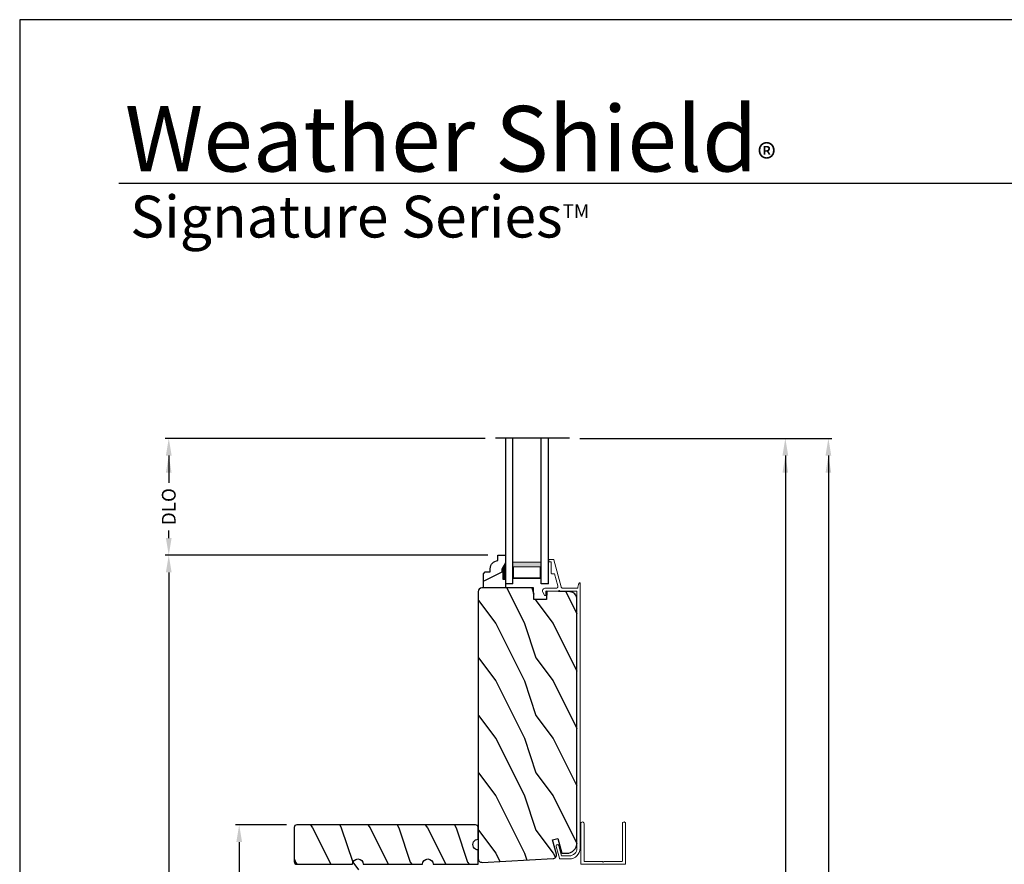
# Model space of a CAD drawing. Extents: x 102 to 170, y -44 to 0.
# Drawn here: x 102 to 119.2, y -14.7 to 0 of the extents above; entities that cross this region are included whole.
import ezdxf

# ---------------------------------------------------------------- set-up
doc = ezdxf.new("R2010")
doc.units = 0
doc.header["$LTSCALE"] = 4
doc.header["$MEASUREMENT"] = 0
doc.header["$PDMODE"] = 3
doc.layers.get('0').update_dxf_attribs({"linetype": 'CONTINUOUS'})
doc.layers.get('DEFPOINTS').update_dxf_attribs({"color": 3, "linetype": 'CONTINUOUS'})
doc.layers.add('Dim', color=7, linetype='CONTINUOUS')
doc.styles.add('Arial', font='arial.ttf')
doc.styles.get("Standard").update_dxf_attribs({"font": 'arial.ttf'})
doc.dimstyles.get("Standard").update_dxf_attribs({"dimtxt": 0.24, "dimasz": 0.3, "dimexe": 0.0625, "dimexo": 0.18, "dimgap": 0.09, "dimtad": 0, "dimdec": 4, "dimzin": 0, "dimdsep": 46, "dimlunit": 4, "dimtxsty": 'STANDARD', "dimcen": 0, "dimadec": 0, "dimazin": 0, "dimtfac": 1, "dimtdec": 4, "dimtofl": 0, "dimtmove": 2, "dimatfit": 3, "dimfxl": 1, "dimtolj": 1, "dimtzin": 0, "dimarcsym": 0})

# ---------------------------------------------------------------- blocks, each defined once
blk = doc.blocks.new('*D304')
at = {"layer": 'DEFPOINTS', "color": 0, "transparency": 16777216}
for p in [(111.578, -7.29), (115.339, -7.29), (112.544, -37.242)]:
    blk.add_point(p, dxfattribs=at)
at = {"layer": 'Dim', "color": 0, "lineweight": -2, "transparency": 16777216}
for p, q in [((111.758, -7.29), (115.401, -7.29)), ((115.339, -7.59), (115.339, -20.62)), ((115.339, -36.942), (115.339, -23.912)), ((112.724, -37.242), (115.401, -37.242))]:
    blk.add_line(p, q, dxfattribs=at)
at = {"layer": 'Dim', "color": 0, "transparency": 16777216}
for points in [[(115.289, -7.59), (115.389, -7.59), (115.339, -7.29)], [(115.289, -36.942), (115.389, -36.942), (115.339, -37.242)]]:
    blk.add_solid(points, dxfattribs=at)
at = {"layer": 'Dim', "color": 0, "transparency": 16777216, "insert": (115.339, -22.266), "char_height": 0.24, "attachment_point": 5, "rotation": 90}
blk.add_mtext('\\A1;JAMB / UNIT WIDTH', dxfattribs=at)
blk = doc.blocks.new('*D307')
at = {"layer": 'DEFPOINTS', "color": 0, "transparency": 16777216}
for p in [(111.578, -7.29), (116.089, -7.29), (112.544, -37.617)]:
    blk.add_point(p, dxfattribs=at)
at = {"layer": 'Dim', "color": 0, "lineweight": -2, "transparency": 16777216}
for p, q in [((111.758, -7.29), (116.151, -7.29)), ((116.089, -7.59), (116.089, -20.35)), ((116.089, -37.317), (116.089, -24.556)), ((112.724, -37.617), (116.151, -37.617))]:
    blk.add_line(p, q, dxfattribs=at)
at = {"layer": 'Dim', "color": 0, "transparency": 16777216}
for points in [[(116.039, -7.59), (116.139, -7.59), (116.089, -7.29)], [(116.039, -37.317), (116.139, -37.317), (116.089, -37.617)]]:
    blk.add_solid(points, dxfattribs=at)
at = {"layer": 'Dim', "color": 0, "transparency": 16777216, "insert": (116.089, -22.453), "char_height": 0.24, "attachment_point": 5, "rotation": 90}
blk.add_mtext('\\A1;ROUGH OPENING WIDTH', dxfattribs=at)
blk = doc.blocks.new('*D310')
at = {"layer": 'DEFPOINTS', "color": 0, "transparency": 16777216}
for p in [(104.597, -9.326), (110.333, -9.326), (107.858, -21.189)]:
    blk.add_point(p, dxfattribs=at)
at = {"layer": 'Dim', "color": 0, "lineweight": -2, "transparency": 16777216}
for p, q in [((110.153, -9.326), (104.534, -9.326)), ((104.597, -9.626), (104.597, -14.861)), ((104.597, -20.889), (104.597, -15.654)), ((107.678, -21.189), (104.534, -21.189))]:
    blk.add_line(p, q, dxfattribs=at)
at = {"layer": 'Dim', "color": 0, "transparency": 16777216}
for points in [[(104.547, -9.626), (104.647, -9.626), (104.597, -9.326)], [(104.547, -20.889), (104.647, -20.889), (104.597, -21.189)]]:
    blk.add_solid(points, dxfattribs=at)
at = {"layer": 'Dim', "color": 0, "transparency": 16777216, "insert": (104.597, -15.258), "char_height": 0.24, "attachment_point": 5, "rotation": 90}
blk.add_mtext('\\A1;11{\\H1x;\\S7/8;}"', dxfattribs=at)
blk = doc.blocks.new('*D313')
at = {"layer": 'DEFPOINTS', "color": 0, "transparency": 16777216}
for p in [(105.824, -14.02), (106.829, -14.02), (107.064, -16.395)]:
    blk.add_point(p, dxfattribs=at)
at = {"layer": 'Dim', "color": 0, "lineweight": -2, "transparency": 16777216}
for p, q in [((106.649, -14.02), (105.761, -14.02)), ((105.824, -14.32), (105.824, -14.89)), ((105.824, -16.095), (105.824, -15.525)), ((106.884, -16.395), (105.761, -16.395))]:
    blk.add_line(p, q, dxfattribs=at)
at = {"layer": 'Dim', "color": 0, "transparency": 16777216}
for points in [[(105.774, -14.32), (105.874, -14.32), (105.824, -14.02)], [(105.774, -16.095), (105.874, -16.095), (105.824, -16.395)]]:
    blk.add_solid(points, dxfattribs=at)
at = {"layer": 'Dim', "color": 0, "transparency": 16777216, "insert": (105.824, -15.208), "char_height": 0.24, "attachment_point": 5, "rotation": 90}
blk.add_mtext('\\A1;2{\\H1x;\\S3/8;}"', dxfattribs=at)
blk = doc.blocks.new('*D314')
at = {"layer": 'DEFPOINTS', "color": 0, "transparency": 16777216}
for p in [(104.597, -7.29), (110.291, -7.29), (110.333, -9.326)]:
    blk.add_point(p, dxfattribs=at)
at = {"layer": 'Dim', "color": 0, "lineweight": -2, "transparency": 16777216}
for p, q in [((110.111, -7.29), (104.534, -7.29)), ((104.597, -7.59), (104.597, -8.065)), ((104.597, -9.026), (104.597, -8.893)), ((110.153, -9.326), (104.534, -9.326))]:
    blk.add_line(p, q, dxfattribs=at)
at = {"layer": 'Dim', "color": 0, "transparency": 16777216}
for points in [[(104.547, -7.59), (104.647, -7.59), (104.597, -7.29)], [(104.547, -9.026), (104.647, -9.026), (104.597, -9.326)]]:
    blk.add_solid(points, dxfattribs=at)
at = {"layer": 'Dim', "color": 0, "transparency": 16777216, "insert": (104.597, -8.479), "char_height": 0.24, "attachment_point": 5, "rotation": 90}
blk.add_mtext('\\A1;DLO', dxfattribs=at)
blk = doc.blocks.new('WARM EDGE SPACER')
at = {"lineweight": 18}
h = blk.add_hatch(color=256, dxfattribs=at)
edge = h.paths.add_edge_path()
edge.add_line((-0.089, 0.5), (-0.089, 0))
edge.add_line((-0.089, 0), (-0.375, 0))
edge.add_line((-0.375, 0), (-0.375, 0.5))
edge.add_line((-0.375, 0.5), (-0.089, 0.5))
edge.add_line((-0.089, 0.5), (-0.375, 0.5))
h.paths.add_polyline_path([(-0.101, 0.016), (-0.297, 0.016), (-0.297, 0.484), (-0.101, 0.484)], flags=16)
blk.add_lwpolyline([(-0.089, 0.5), (-0.089, 0), (-0.375, 0), (-0.375, 0.5), (-0.089, 0.5), (-0.375, 0.5)], dxfattribs=at)
blk.add_lwpolyline([(-0.101, 0.016), (-0.297, 0.016), (-0.297, 0.484), (-0.101, 0.484)], close=True, dxfattribs=at)
blk = doc.blocks.new('A$C23473A23')
for p, q in [((0, 2.533), (0, 0)), ((0.126, 0), (0.126, 2.533)), ((0.623, 0), (0.623, 2.533)), ((0.75, 0), (0.75, 2.533)), ((0.126, 0), (0, 0)), ((0.75, 0), (0.623, 0))]:
    blk.add_line(p, q)
at = {"extrusion": (0, 0, -1), "zscale": -1, "rotation": 270}
blk.add_blockref('WARM EDGE SPACER', (-0.623, 0.001), dxfattribs=at)
blk = doc.blocks.new('A$C236D31C9')
at = {"linetype": 'Continuous', "lineweight": 18}
for p, q in [((0, -0.148), (0.003, -0.138)), ((0, -0.347), (0, -0.148)), ((0.003, -0.138), (0.008, -0.129)), ((0.008, -0.129), (0.016, -0.121)), ((0.016, -0.121), (0.024, -0.115)), ((0.024, -0.115), (0.034, -0.112)), ((0.034, -0.112), (0.045, -0.111)), ((0.045, -0.111), (0.055, -0.112)), ((0.052, -0.171), (0.051, -0.173)), ((0.053, -0.17), (0.052, -0.171)), ((0.054, -0.168), (0.053, -0.17)), ((0.056, -0.167), (0.054, -0.168)), ((0.055, -0.112), (0.065, -0.116)), ((0.058, -0.167), (0.056, -0.167)), ((0.06, -0.167), (0.058, -0.167)), ((0.115, -0.167), (0.06, -0.167)), ((0.065, -0.116), (0.121, -0.144)), ((0.119, -0.166), (0.115, -0.167)), ((0.123, -0.164), (0.119, -0.166)), ((0.121, -0.144), (0.124, -0.146)), ((0.126, -0.161), (0.123, -0.164)), ((0.124, -0.146), (0.126, -0.15)), ((0.126, -0.15), (0.127, -0.153)), ((0.127, -0.157), (0.126, -0.161)), ((0.127, -0.153), (0.127, -0.157)), ((-0.5, -0.228), (-0.499, -0.226)), ((-0.5, -0.23), (-0.5, -0.228)), ((-0.5, -0.298), (-0.5, -0.23)), ((-0.5, -0.299), (-0.5, -0.298)), ((-0.499, -0.301), (-0.5, -0.299)), ((-0.499, -0.226), (-0.498, -0.224)), ((-0.499, -0.302), (-0.499, -0.301)), ((-0.498, -0.304), (-0.499, -0.302)), ((-0.498, -0.224), (-0.497, -0.223)), ((-0.497, -0.305), (-0.498, -0.304)), ((-0.497, -0.223), (-0.496, -0.221)), ((-0.496, -0.306), (-0.497, -0.305)), ((-0.496, -0.221), (-0.494, -0.221)), ((-0.494, -0.307), (-0.496, -0.306)), ((-0.494, -0.221), (-0.492, -0.22)), ((-0.493, -0.307), (-0.494, -0.307)), ((-0.024, -0.434), (-0.493, -0.307)), ((-0.492, -0.22), (-0.49, -0.22)), ((-0.49, -0.22), (-0.47, -0.22)), ((-0.47, -0.22), (-0.468, -0.22)), ((-0.468, -0.22), (-0.466, -0.221)), ((-0.466, -0.221), (-0.464, -0.221)), ((-0.464, -0.221), (-0.463, -0.223)), ((-0.463, -0.223), (-0.462, -0.224)), ((-0.462, -0.224), (-0.461, -0.226)), ((-0.461, -0.226), (-0.46, -0.228)), ((-0.46, -0.228), (-0.46, -0.23)), ((-0.46, -0.23), (-0.46, -0.26)), ((-0.46, -0.26), (-0.27, -0.26)), ((-0.27, -0.26), (-0.266, -0.26)), ((-0.266, -0.26), (-0.262, -0.261)), ((-0.262, -0.261), (-0.259, -0.263)), ((-0.259, -0.263), (-0.256, -0.266)), ((-0.256, -0.266), (-0.253, -0.269)), ((-0.253, -0.269), (-0.252, -0.272)), ((-0.252, -0.272), (-0.25, -0.276)), ((-0.25, -0.276), (-0.25, -0.28)), ((-0.25, -0.28), (-0.25, -0.321)), ((-0.25, -0.321), (-0.04, -0.378)), ((0.051, -0.173), (0.05, -0.175)), ((0.05, -0.175), (0.05, -0.177)), ((0.05, -0.177), (0.05, -0.389)), ((-0.04, -0.378), (-0.033, -0.379)), ((-0.033, -0.379), (-0.026, -0.379)), ((-0.026, -0.379), (-0.019, -0.377)), ((-0.019, -0.436), (-0.024, -0.434)), ((-0.019, -0.377), (-0.013, -0.373)), ((-0.014, -0.439), (-0.019, -0.436)), ((-0.01, -0.442), (-0.014, -0.439)), ((-0.013, -0.373), (-0.007, -0.368)), ((-0.007, -0.446), (-0.01, -0.442)), ((-0.007, -0.368), (-0.003, -0.362)), ((-0.004, -0.45), (-0.007, -0.446)), ((-0.002, -0.455), (-0.004, -0.45)), ((-0.003, -0.362), (-0.001, -0.355)), ((0, -0.46), (-0.002, -0.455)), ((-0.001, -0.355), (0, -0.347)), ((0, -0.465), (0, -0.46)), ((0, -0.723), (0, -0.465)), ((0.041, -0.395), (0.04, -0.399)), ((0.04, -0.399), (0.041, -0.402)), ((0.043, -0.392), (0.041, -0.395)), ((0.041, -0.402), (0.043, -0.406)), ((0.046, -0.389), (0.043, -0.392)), ((0.043, -0.406), (0.046, -0.408)), ((0.05, -0.389), (0.046, -0.389)), ((0.046, -0.408), (0.05, -0.409)), ((0.05, -0.409), (0.05, -0.709)), ((4.464, -0.375), (4.465, -0.365)), ((4.467, -0.384), (4.464, -0.375)), ((4.465, -0.365), (4.469, -0.356)), ((4.474, -0.391), (4.467, -0.384)), ((4.469, -0.356), (4.477, -0.35)), ((4.483, -0.396), (4.474, -0.391)), ((4.477, -0.35), (4.486, -0.347)), ((4.659, -0.443), (4.483, -0.396)), ((4.486, -0.347), (4.496, -0.348)), ((4.496, -0.348), (4.702, -0.403)), ((4.659, -0.577), (4.659, -0.443)), ((4.702, -0.403), (4.705, -0.404)), ((4.705, -0.404), (4.707, -0.405)), ((4.707, -0.405), (4.709, -0.407)), ((4.709, -0.407), (4.711, -0.409)), ((4.711, -0.409), (4.712, -0.411)), ((4.712, -0.411), (4.713, -0.413)), ((4.713, -0.413), (4.714, -0.416)), ((4.714, -0.416), (4.714, -0.418)), ((4.714, -0.418), (4.714, -0.577)), ((-0.079, -0.743), (-0.09, -0.748)), ((4.526, -0.765), (-0.09, -0.765)), ((-0.069, -0.738), (-0.079, -0.743)), ((-0.058, -0.734), (-0.069, -0.738)), ((-0.046, -0.731), (-0.058, -0.734)), ((-0.035, -0.728), (-0.046, -0.731)), ((-0.023, -0.726), (-0.035, -0.728)), ((-0.012, -0.724), (-0.023, -0.726)), ((0, -0.723), (-0.012, -0.724)), ((0.05, -0.709), (4.526, -0.709))]:
    blk.add_line(p, q, dxfattribs=at)
for centre, radius, start, end in [((4.526, -0.577), 0.188, 270, 0), ((4.526, -0.577), 0.133, 270, 0), ((-0.084, -0.756), 0.00964, 123.916, 244.0651)]:
    blk.add_arc(centre, radius, start, end, dxfattribs=at)
blk = doc.blocks.new('A$C7C8D70C6')
at = {"color": 7, "linetype": 'Continuous', "lineweight": 18}
for p, q in [((0, -0.016), (0, 0.764)), ((0, 0.764), (0.71, 0.764)), ((0.051, 0.703), (0.05, 0.701)), ((0.05, 0.701), (0.05, 0.699)), ((0.05, 0.699), (0.05, 0.389)), ((0.052, 0.705), (0.051, 0.703)), ((0.053, 0.706), (0.052, 0.705)), ((0.054, 0.708), (0.053, 0.706)), ((0.056, 0.708), (0.054, 0.708)), ((0.058, 0.709), (0.056, 0.708)), ((0.06, 0.709), (0.058, 0.709)), ((0.71, 0.709), (0.06, 0.709)), ((0.71, 0.764), (0.72, 0.762)), ((0.72, 0.711), (0.71, 0.709)), ((0.72, 0.762), (0.729, 0.756)), ((0.729, 0.717), (0.72, 0.711)), ((0.729, 0.756), (0.735, 0.747)), ((0.735, 0.726), (0.729, 0.717)), ((0.735, 0.747), (0.737, 0.737)), ((0.737, 0.737), (0.735, 0.726)), ((0.05, 0.389), (0.035, 0.374)), ((0.035, 0.374), (0.05, 0.359)), ((0.05, 0.359), (0.05, 0.049)), ((0.05, 0.049), (0.05, 0.047)), ((0.05, 0.047), (0.051, 0.045)), ((0.051, 0.045), (0.052, 0.044)), ((0.052, 0.044), (0.053, 0.042)), ((0.053, 0.042), (0.054, 0.041)), ((0.054, 0.041), (0.056, 0.04)), ((0.056, 0.04), (0.058, 0.039)), ((0.058, 0.039), (0.06, 0.039)), ((0.06, 0.039), (0.71, 0.039)), ((0.71, 0.039), (0.72, 0.037)), ((0.72, 0.037), (0.729, 0.031)), ((0.729, 0.031), (0.735, 0.022)), ((0.735, 0.001), (0.729, -0.008)), ((0.735, 0.022), (0.737, 0.012)), ((0.737, 0.012), (0.735, 0.001)), ((0.71, -0.016), (0, -0.016)), ((0.72, -0.014), (0.71, -0.016)), ((0.729, -0.008), (0.72, -0.014))]:
    blk.add_line(p, q, dxfattribs=at)

msp = doc.modelspace()

# ---------------------------------------------------------------- hatches: boundary and pattern name
h = msp.add_hatch()
h.set_pattern_fill('WOOD2', color=256, scale=0.75, pattern_type=2)
h.set_pattern_definition([(216.8699, (0.14777, 2.07815), (2.24999994, 1.5000001), [0.375, -3.375]), (206.5651, (0.59777, 1.85315), (-0.7499994, -0.750001), [0.8385255, -0.8385255]), (198.4349, (0.59777, 1.47815), (-1.50000033, -0.7499988), [0.474342, -1.8973665])])
edge = h.paths.add_edge_path()
edge.add_line((110.46268, -9.89594), (110.08018, -9.89594))
edge.add_line((110.08018, -9.89594), (110.08018, -9.64677))
edge.add_line((110.08018, -9.64677), (110.11218, -9.61477))
edge.add_line((110.11218, -9.61477), (110.19774, -9.61477))
edge.add_line((110.19774, -9.61477), (110.19774, -9.55994))
edge.add_arc((110.33774, -9.55994), 0.14, 92.070113, 180, ccw=False)
edge.add_line((110.33268, -9.42003), (110.33268, -9.32594))
edge.add_line((110.33268, -9.32594), (110.46268, -9.32594))
edge.add_line((110.46268, -9.32594), (110.46268, -9.45882))
edge.add_line((110.46268, -9.45882), (110.39968, -9.56794))
edge.add_line((110.39968, -9.56794), (110.39968, -9.61494))
edge.add_line((110.39968, -9.61494), (110.41568, -9.61494))
edge.add_line((110.41568, -9.61494), (110.41568, -9.73994))
edge.add_line((110.41568, -9.73994), (110.46268, -9.73994))
edge.add_line((110.46268, -9.73994), (110.46268, -9.89594))
h = msp.add_hatch()
h.set_pattern_fill('WOOD2', color=256, angle=90, style=0)
h.set_pattern_definition([(306.8699, (109.99166, 20.8845), (-2.0000001, 2.9999999), [0.5, -4.5]), (296.5651, (110.29166, 21.4845), (1.0000013, -0.999999), [1.118034, -1.118034]), (288.4349, (110.79166, 21.4845), (0.9999984, -2.0000004), [0.632456, -2.529822])])
edge = h.paths.add_edge_path()
edge.add_line((110.05538, -14.67347), (111.29209, -14.60865))
edge.add_arc((111.28879, -14.54574), 0.063, 273, 375)
edge.add_line((111.34965, -14.52944), (111.28306, -14.28094))
edge.add_line((111.28306, -14.28094), (111.37395, -14.25694))
edge.add_line((111.37395, -14.25694), (111.44308, -14.51494))
edge.add_line((111.44308, -14.51494), (111.52808, -14.51494))
edge.add_arc((111.52808, -14.33494), 0.18, 270, 360)
edge.add_line((111.70808, -14.33494), (111.70808, -10.08648))
edge.add_arc((111.58308, -10.08648), 0.125, 0, 88.5)
edge.add_line((111.58635, -9.96152), (111.18234, -9.95094))
edge.add_line((111.18234, -9.95094), (111.17717, -10.09894))
edge.add_line((111.17717, -10.09894), (110.95917, -10.09894))
edge.add_line((110.95917, -10.09894), (110.95208, -9.89594))
edge.add_line((110.95208, -9.89594), (110.05208, -9.89594))
edge.add_arc((110.05208, -9.95894), 0.063, 90, 180)
edge.add_line((109.98908, -9.95894), (109.98908, -14.61055))
edge.add_arc((110.05208, -14.61055), 0.063, 180, 273)
h = msp.add_hatch()
h.set_pattern_fill('WOOD2', color=256, angle=90, style=0)
h.set_pattern_definition([(306.8699, (54.80189, -181.67325), (-2.00000012, 2.99999992), [0.5, -4.5]), (296.5651, (55.1019, -181.07325), (1.0000013, -0.9999992), [1.118034, -1.118034]), (288.4349, (55.6019, -181.07325), (0.9999984, -2.00000043), [0.632456, -2.529822])])
edge = h.paths.add_edge_path()
edge.add_arc((109.11081, -14.70756), 0.09375, -179.996773, 0.001076, ccw=False)
edge.add_line((109.20456, -14.70756), (109.98908, -14.70756))
edge.add_line((109.98908, -14.70756), (109.98908, -14.45756))
edge.add_arc((109.98908, -14.36386), 0.0937, 89.998112, 269.999371, ccw=False)
edge.add_line((109.98908, -14.27016), (109.98908, -14.06706))
edge.add_arc((109.94208, -14.06706), 0.047, 360, 450)
edge.add_line((109.94208, -14.02006), (106.82938, -14.02006))
edge.add_arc((106.82938, -14.06706), 0.047, 90, 180)
edge.add_line((106.78238, -14.06706), (106.78238, -14.66056))
edge.add_arc((106.82938, -14.66056), 0.047, 180, 270)
edge.add_line((106.82938, -14.70756), (107.79884, -14.70756))
edge.add_arc((107.89259, -14.70756), 0.09375, -179.996773, 0.001076, ccw=False)
edge.add_line((107.98634, -14.70756), (109.01706, -14.70756))

# ---------------------------------------------------------------- linework, layer by layer
for p, q in [((134.6331, -2.84992), (103.72878, -2.84992)), ((111.57846, -7.28981), (110.29131, -7.28981))]:
    msp.add_line(p, q)
msp.add_lwpolyline([(102.00002, 0), (102.00002, -44.00001), (136.00003, -44.00001), (136.00003, 0)], close=True)
for points in [[(110.46268, -9.89594), (110.08018, -9.89594), (110.08018, -9.64677), (110.11218, -9.61477), (110.19774, -9.61477), (110.19774, -9.55994, -0.40367041), (110.33268, -9.42003), (110.33268, -9.32594), (110.46268, -9.32594), (110.46268, -9.45882), (110.39968, -9.56794), (110.39968, -9.61494), (110.41568, -9.61494), (110.41568, -9.73994), (110.46268, -9.73994)], [(110.05538, -14.67347), (111.29209, -14.60865, 0.47697553), (111.34965, -14.52944), (111.28306, -14.28094), (111.37395, -14.25694), (111.44308, -14.51494), (111.52808, -14.51494, 0.41421356), (111.70808, -14.33494), (111.70808, -10.08648, 0.40656626), (111.58635, -9.96152), (111.18234, -9.95094), (111.17717, -10.09894), (110.95917, -10.09894), (110.95208, -9.89594), (110.05208, -9.89594, 0.41421356), (109.98908, -9.95894), (109.98908, -14.61055, 0.42963391)], [(109.01706, -14.70756, -0.99998122), (109.20456, -14.70756), (109.98908, -14.70756), (109.98908, -14.45756, -1.00001098), (109.98908, -14.27016), (109.98908, -14.06706, 0.41421356), (109.94208, -14.02006), (106.82938, -14.02006, 0.41421356), (106.78238, -14.06706), (106.78238, -14.66056, 0.41421356), (106.82938, -14.70756), (107.79884, -14.70756, -0.99998122), (107.98634, -14.70756)]]:
    msp.add_lwpolyline(points, format="xyb", close=True)
for points in [[(110.39906, -9.57322, 0.015, 0.015, 0), (110.39906, -9.62057, 0.015, 0.015, 0), (110.41629, -9.62057, 0.015, 0.015, 0), (110.41629, -9.74557, 0, 0, 0)], [(110.46273, -9.73917, 0.015, 0.015, 0), (110.41573, -9.73917, 0.015, 0.015, 0), (110.41573, -9.61417, 0.015, 0.015, 0), (110.39973, -9.61417, 0.015, 0.015, 0), (110.39973, -9.56717, 0, 0, 0)]]:
    msp.add_lwpolyline(points, format="xyseb")
for points in [[(110.39628, -9.62159), (110.45972, -9.62154), (110.39628, -9.57497), (110.45939, -9.46581)], [(110.41219, -9.7469), (110.46015, -9.74777), (110.41219, -9.62168), (110.46015, -9.62168)]]:
    msp.add_solid(points)
at = {"layer": 'Dim'}
for points in [[(104.5466, -7.88981), (104.6466, -7.88981), (104.5966, -7.58981)], [(115.28887, -7.88981), (115.38887, -7.88981), (115.33887, -7.58981)], [(116.03887, -7.88981), (116.13887, -7.88981), (116.08887, -7.58981)]]:
    msp.add_solid(points, dxfattribs=at)

# ---------------------------------------------------------------- block references
msp.add_blockref('A$C23473A23', (110.46268, -9.82294))
at = {"xscale": -1, "rotation": 90}
msp.add_blockref('A$C236D31C9', (110.99879, -9.90097), dxfattribs=at)
at = {"rotation": 90}
msp.add_blockref('A$C7C8D70C6', (112.54054, -14.70713), dxfattribs=at)

# ---------------------------------------------------------------- texts
at = {"insert": (103.83157, -1.48451), "char_height": 1.1411396, "width": 12.0761528, "attachment_point": 1}
msp.add_mtext('\\A1;Weather Shield{\\H0.4294x;\\S^ ®;}', dxfattribs=at)
at = {"insert": (103.92539, -3.06551), "char_height": 0.7272729, "width": 9.325886, "attachment_point": 1, "style": 'Arial'}
msp.add_mtext('\\A1;Signature Series{\\H0.33086x;\\STM^ ;}', dxfattribs=at)

# ---------------------------------------------------------------- dimensions: what is measured, and where the dimension line sits
at = {"layer": 'Dim'}
dim = msp.add_linear_dim(base=(104.5966, -7.28981), p1=(110.33268, -9.32594), p2=(110.29131, -7.28981), angle=90, text='DLO', dimstyle='STANDARD', override={"dimpost": '\\X'}, dxfattribs=at)
dim.commit()
dim.dimension.update_dxf_attribs({"geometry": '*D314', "text_midpoint": (104.5966, -8.47879), "dimtype": 160})
for base, p1, text, picture, middle in [((115.33887, -7.28981), (112.5443, -37.24172), 'JAMB / UNIT WIDTH', '*D304', (115.33887, -22.26577)), ((116.08887, -7.28981), (112.5443, -37.61672), 'ROUGH OPENING WIDTH', '*D307', (116.08887, -22.45327))]:
    dim = msp.add_linear_dim(base=base, p1=p1, p2=(111.57846, -7.28981), angle=90, text=text, dimstyle='STANDARD', override={"dimpost": '\\X'}, dxfattribs=at)
    dim.commit()
    dim.dimension.update_dxf_attribs({"geometry": picture, "text_midpoint": middle})
for base, p1, p2, picture, middle in [((104.5966, -9.32594), (107.85846, -21.18907), (110.33268, -9.32594), '*D310', (104.5966, -15.25751)), ((105.82365, -14.02006), (107.06363, -16.39506), (106.82938, -14.02006), '*D313', (105.82365, -15.20756))]:
    dim = msp.add_linear_dim(base=base, p1=p1, p2=p2, angle=90, dimstyle='STANDARD', override={"dimpost": '\\X'}, dxfattribs=at)
    dim.commit()
    dim.dimension.update_dxf_attribs({"geometry": picture, "text_midpoint": middle})

doc.saveas('drawing.dxf')
